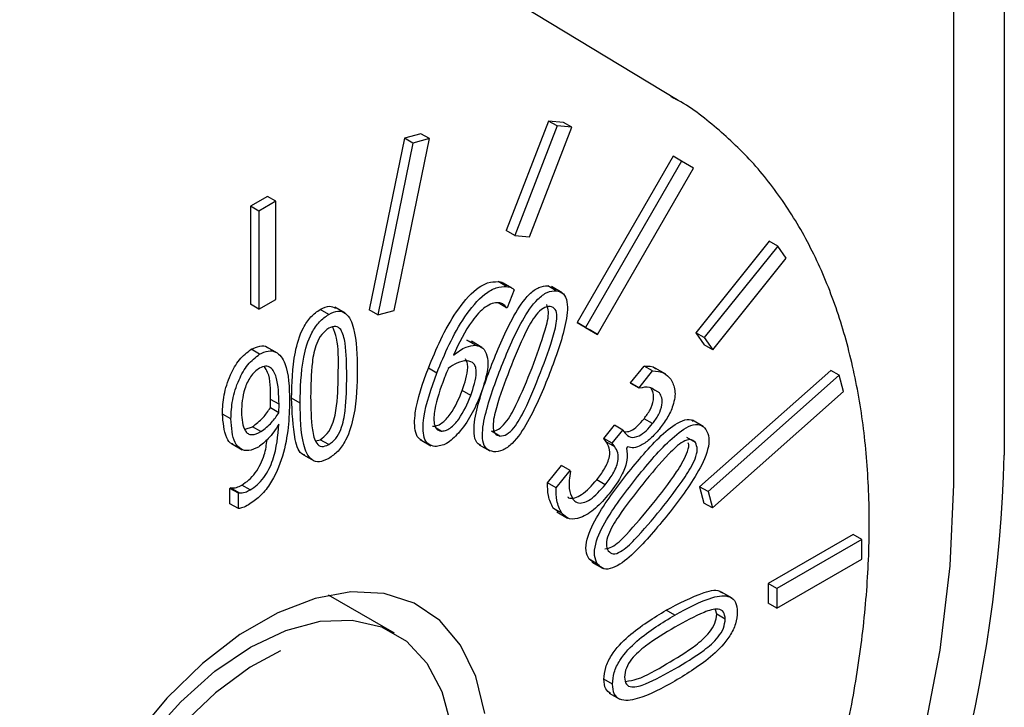
# Model space of a CAD drawing. Units: inches. Extents: x 1503 to 1908, y 76 to 355.
# Drawn here: x 1580 to 1588, y 301 to 307 of the extents above; entities that cross this region are included whole.
import ezdxf

# ---------------------------------------------------------------- set-up
doc = ezdxf.new("R2010")
doc.units = ezdxf.units.IN
doc.header["$LTSCALE"] = 0.2

msp = doc.modelspace()

# ---------------------------------------------------------------- linework, layer by layer
at = {"color": 7}
for p, q in [((1585.249, 305.9226), (1580.5937, 308.7444)), ((1587.554, 308.4311), (1587.554, 302.7153)), ((1587.9783, 307.9411), (1587.9783, 302.9602)), ((1585.2083, 305.9467), (1585.2243, 305.9374)), ((1585.2243, 305.9374), (1585.249, 305.9226)), ((1584.1835, 305.7441), (1583.83, 304.8328)), ((1584.306, 305.7331), (1584.1835, 305.7441)), ((1584.2543, 305.7033), (1584.1835, 305.7441)), ((1584.3767, 305.6923), (1584.306, 305.7331)), ((1583.1193, 305.6388), (1582.9827, 305.6022)), ((1583.19, 305.5979), (1583.1193, 305.6388)), ((1584.2543, 305.7033), (1583.9007, 304.792)), ((1584.0232, 304.7811), (1584.3767, 305.6923)), ((1584.3767, 305.6923), (1584.2543, 305.7033)), ((1582.9827, 305.6022), (1582.6899, 304.1712)), ((1583.0534, 305.5613), (1582.7606, 304.1304)), ((1582.8972, 304.1669), (1583.19, 305.5979)), ((1583.0534, 305.5613), (1582.9827, 305.6022)), ((1583.19, 305.5979), (1583.0534, 305.5613)), ((1585.2199, 305.4509), (1584.4199, 304.0653)), ((1585.2906, 305.4101), (1584.4906, 304.0245)), ((1585.2906, 305.4101), (1585.2199, 305.4509)), ((1585.3906, 305.3524), (1585.2906, 305.4101)), ((1584.5906, 303.9667), (1585.3906, 305.3524)), ((1581.8406, 305.1165), (1581.6992, 305.0348)), ((1581.9113, 305.0757), (1581.7699, 304.994)), ((1581.9113, 305.0757), (1581.8406, 305.1165)), ((1581.9113, 304.2591), (1581.9113, 305.0757)), ((1581.6992, 305.0348), (1581.6992, 304.2183)), ((1581.7699, 304.994), (1581.6992, 305.0348)), ((1581.7699, 304.994), (1581.7699, 304.1775)), ((1583.9007, 304.792), (1583.83, 304.8328)), ((1583.9007, 304.792), (1584.0232, 304.7811)), ((1586.0212, 304.7427), (1585.4088, 303.9809)), ((1586.0919, 304.7019), (1586.0212, 304.7427)), ((1586.0919, 304.7019), (1585.4795, 303.9401)), ((1586.1626, 304.6013), (1586.0919, 304.7019)), ((1585.5502, 303.8395), (1586.1626, 304.6013)), ((1583.8332, 304.3661), (1583.7625, 304.407)), ((1583.8792, 304.353), (1583.8085, 304.3939)), ((1583.896, 304.3394), (1583.8371, 304.1878)), ((1584.1765, 304.3717), (1584.2143, 304.355)), ((1584.2472, 304.3309), (1584.1765, 304.3717)), ((1584.2964, 304.314), (1584.208, 304.365)), ((1581.7699, 304.1775), (1581.9113, 304.2591)), ((1583.8324, 304.1882), (1583.7617, 304.229)), ((1581.7699, 304.1775), (1581.6992, 304.2183)), ((1582.3519, 304.1341), (1582.2812, 304.175)), ((1582.4898, 304.144), (1582.4015, 304.1951)), ((1582.7606, 304.1304), (1582.6899, 304.1712)), ((1582.7606, 304.1304), (1582.8972, 304.1669)), ((1583.8371, 304.1878), (1583.8324, 304.1882)), ((1584.4199, 304.0653), (1584.5199, 304.0075)), ((1584.4906, 304.0245), (1584.4199, 304.0653)), ((1584.4906, 304.0245), (1584.5906, 303.9667)), ((1584.5906, 303.9667), (1584.5199, 304.0075)), ((1583.503, 303.9181), (1583.5465, 303.9002)), ((1583.5737, 303.8772), (1583.503, 303.9181)), ((1583.6282, 303.8583), (1583.5398, 303.9094)), ((1585.4088, 303.9809), (1585.4795, 303.8803)), ((1585.4795, 303.9401), (1585.4088, 303.9809)), ((1585.4795, 303.9401), (1585.5502, 303.8395)), ((1581.7764, 303.8019), (1581.7057, 303.8428)), ((1581.9259, 303.8107), (1581.8375, 303.8617)), ((1585.5502, 303.8395), (1585.4795, 303.8803)), ((1583.2522, 303.6442), (1583.1815, 303.685)), ((1584.8653, 303.5627), (1584.9787, 303.7037)), ((1584.936, 303.5219), (1585.0494, 303.6629)), ((1585.0494, 303.6629), (1584.9787, 303.7037)), ((1585.1593, 303.6348), (1585.071, 303.6858)), ((1586.5327, 303.6676), (1585.4399, 302.6986)), ((1586.6034, 303.6268), (1586.5327, 303.6676)), ((1586.6034, 303.6268), (1585.5106, 302.6578)), ((1586.64, 303.4902), (1586.6034, 303.6268)), ((1583.535, 303.4576), (1583.4643, 303.4984)), ((1584.8677, 303.5591), (1584.8653, 303.5627)), ((1584.936, 303.5219), (1584.8653, 303.5627)), ((1584.9384, 303.5183), (1584.8677, 303.5591)), ((1584.9384, 303.5183), (1584.936, 303.5219)), ((1585.1064, 303.4803), (1585.0357, 303.5211)), ((1585.5472, 302.5212), (1586.64, 303.4902)), ((1581.8661, 303.3558), (1581.8675, 303.426)), ((1581.9382, 303.3852), (1581.8675, 303.426)), ((1582.1136, 303.3954), (1582.0429, 303.4362)), ((1581.9368, 303.315), (1581.8661, 303.3558)), ((1581.9368, 303.315), (1581.9382, 303.3852)), ((1581.5372, 303.2629), (1581.4665, 303.3038)), ((1585.0486, 303.2236), (1584.9779, 303.2644)), ((1585.4707, 303.2003), (1585.3823, 303.2513)), ((1581.6548, 303.1774), (1581.7167, 303.1979)), ((1581.7874, 303.1571), (1581.7167, 303.1979)), ((1583.2873, 303.162), (1583.2478, 303.1848)), ((1584.6431, 303.1012), (1584.7316, 303.2113)), ((1584.7138, 303.0604), (1584.8023, 303.1705)), ((1584.8023, 303.1705), (1584.7316, 303.2113)), ((1584.8023, 303.1705), (1584.818, 303.1483)), ((1582.2455, 303.0801), (1582.2812, 303.0897)), ((1582.3519, 303.0489), (1582.2812, 303.0897)), ((1583.1143, 303.0911), (1583.2027, 303.0401)), ((1583.7771, 303.1196), (1583.7064, 303.1604)), ((1584.6632, 303.0726), (1584.6431, 303.1012)), ((1584.7138, 303.0604), (1584.6431, 303.1012)), ((1585.4052, 303.0662), (1585.3344, 303.107)), ((1581.5428, 303.0578), (1581.6312, 303.0067)), ((1583.6052, 303.0469), (1583.6936, 302.9959)), ((1584.734, 303.0318), (1584.6632, 303.0726)), ((1584.734, 303.0318), (1584.7138, 303.0604)), ((1584.8407, 303.0303), (1584.8315, 303.0189)), ((1582.1412, 302.9635), (1582.2296, 302.9125)), ((1584.1749, 302.7301), (1584.2906, 302.874)), ((1584.3614, 302.8332), (1584.2906, 302.874)), ((1584.2456, 302.6893), (1584.3614, 302.8332)), ((1584.3614, 302.8332), (1584.3651, 302.8281)), ((1584.6545, 302.715), (1584.5838, 302.7558)), ((1581.5291, 302.6845), (1581.5348, 302.6877)), ((1581.5291, 302.5565), (1581.5291, 302.6845)), ((1581.5998, 302.6436), (1581.5291, 302.6845)), ((1581.6055, 302.6469), (1581.5348, 302.6877)), ((1581.6977, 302.6712), (1581.627, 302.712)), ((1584.2456, 302.6893), (1584.1749, 302.7301)), ((1585.4399, 302.6986), (1585.4765, 302.562)), ((1585.5106, 302.6578), (1585.4399, 302.6986)), ((1587.554, 302.7153), (1587.5258, 302.0396)), ((1581.5998, 302.6436), (1581.6055, 302.6469)), ((1581.5998, 302.5157), (1581.5998, 302.6436)), ((1585.5106, 302.6578), (1585.5472, 302.5212)), ((1581.5998, 302.5157), (1581.5291, 302.5565)), ((1584.2643, 302.489), (1584.2223, 302.5187)), ((1584.293, 302.4779), (1584.2223, 302.5187)), ((1585.5472, 302.5212), (1585.4765, 302.562)), ((1584.2516, 302.488), (1584.34, 302.437)), ((1586.7197, 302.299), (1586.0125, 301.8908)), ((1586.7904, 302.2581), (1586.7197, 302.299)), ((1586.7904, 302.2581), (1586.0833, 301.8499)), ((1586.7904, 302.0948), (1586.7904, 302.2581)), ((1584.5547, 302.069), (1584.5205, 302.0942)), ((1584.5912, 302.0534), (1584.5205, 302.0942)), ((1584.543, 302.0696), (1584.6314, 302.0185)), ((1586.0833, 301.6866), (1586.7904, 302.0948)), ((1587.5258, 302.0396), (1587.4416, 301.3379)), ((1586.0125, 301.8908), (1586.0125, 301.7275)), ((1586.0833, 301.8499), (1586.0125, 301.8908)), ((1582.5368, 301.8216), (1582.2386, 301.7676)), ((1582.8991, 301.4792), (1582.3513, 301.7955)), ((1582.8141, 301.8084), (1582.5368, 301.8216)), ((1583.063, 301.7284), (1582.8141, 301.8084)), ((1585.7121, 301.769), (1585.6237, 301.82)), ((1586.0833, 301.8499), (1586.0833, 301.6866)), ((1582.2386, 301.7676), (1581.9276, 301.648)), ((1583.2765, 301.5838), (1583.063, 301.7284)), ((1586.0833, 301.6866), (1586.0125, 301.7275)), ((1581.9276, 301.648), (1581.6122, 301.466)), ((1585.2341, 301.6285), (1585.1634, 301.6693)), ((1585.5838, 301.6368), (1585.5742, 301.6727)), ((1585.6545, 301.596), (1585.5838, 301.6368)), ((1581.9939, 301.5007), (1582.2796, 301.5773)), ((1582.2796, 301.5773), (1582.5477, 301.5877)), ((1582.5477, 301.5877), (1582.79, 301.5317)), ((1582.79, 301.5317), (1582.9992, 301.4109)), ((1583.449, 301.3785), (1583.2765, 301.5838)), ((1581.6122, 301.466), (1581.3012, 301.2265)), ((1581.6992, 301.3604), (1581.9939, 301.5007)), ((1581.4045, 301.1605), (1581.6992, 301.3604)), ((1582.9992, 301.4109), (1583.1689, 301.229)), ((1583.5756, 301.1182), (1583.449, 301.3785)), ((1581.9499, 301.3303), (1581.6969, 301.1939)), ((1587.4416, 301.3379), (1587.302, 300.6171)), ((1581.3012, 301.2265), (1581.003, 300.9361)), ((1583.1689, 301.229), (1583.2939, 300.9916)), ((1581.1188, 300.9071), (1581.4045, 301.1605)), ((1581.6969, 301.1939), (1581.408, 300.9819)), ((1583.6531, 300.8099), (1583.5756, 301.1182)), ((1584.7147, 301.0535), (1584.644, 301.0943)), ((1581.408, 300.9819), (1581.1307, 300.7178)), ((1583.2939, 300.9916), (1583.3705, 300.7058)), ((1584.6872, 300.9788), (1584.7756, 300.9278)), ((1581.003, 300.9361), (1580.7257, 300.6027)), ((1580.8507, 300.608), (1581.1188, 300.9071))]:
    msp.add_line(p, q, dxfattribs=at)
msp.add_arc((1575.7082, 303.3127), 12.2751, 332.19192, 358.35456, dxfattribs=at)
for points, knots in [([(1577.8681, 293.0518), (1577.9283, 293.0181), (1578.1098, 292.9169), (1578.444, 292.8086), (1578.8636, 292.7249), (1579.3061, 292.702), (1579.7666, 292.7364), (1580.2425, 292.8295), (1580.7297, 292.9806), (1581.2238, 293.1887), (1581.7199, 293.4518), (1582.2136, 293.7672), (1582.7004, 294.1317), (1583.1762, 294.542), (1583.6371, 294.9942), (1584.0795, 295.4843), (1584.4999, 296.0082), (1584.8948, 296.5615), (1585.2612, 297.1394), (1585.5959, 297.7373), (1585.8963, 298.3501), (1586.1597, 298.9728), (1586.384, 299.6003), (1586.5671, 300.2275), (1586.7073, 300.8495), (1586.8032, 301.4611), (1586.8535, 302.0576), (1586.8573, 302.6339), (1586.8139, 303.1853), (1586.723, 303.7068), (1586.5847, 304.1934), (1586.4, 304.64), (1586.1704, 305.0413), (1585.8997, 305.3947), (1585.5874, 305.6894), (1585.3526, 305.8728), (1585.2148, 305.9408), (1585.2025, 305.9469)], [0, 0, 0, 0, 0.014203, 0.042752, 0.071379, 0.10024, 0.129421, 0.15893, 0.18871, 0.218675, 0.248743, 0.27885, 0.308948, 0.33902, 0.369061, 0.399071, 0.429056, 0.459021, 0.488976, 0.518927, 0.548882, 0.578849, 0.608834, 0.638848, 0.668897, 0.698989, 0.729128, 0.759313, 0.789536, 0.819765, 0.849941, 0.879983, 0.909791, 0.939273, 0.968388, 0.997177, 1, 1, 1, 1]), ([(1583.1815, 303.685), (1583.2144, 303.7653), (1583.2801, 303.9257), (1583.4081, 304.1576), (1583.5494, 304.33), (1583.6774, 304.4045), (1583.7341, 304.4062), (1583.7625, 304.407)], [0, 0, 0, 0, 0.250859, 0.501312, 0.750023, 0.874933, 1, 1, 1, 1]), ([(1583.7625, 304.407), (1583.7762, 304.4057), (1583.793, 304.4041), (1583.8055, 304.3945), (1583.8078, 304.3927)], [0, 0, 0, 0, 0.816543, 1, 1, 1, 1]), ([(1583.2522, 303.6442), (1583.2851, 303.7244), (1583.3508, 303.8849), (1583.4788, 304.1168), (1583.6201, 304.2892), (1583.7482, 304.3637), (1583.8048, 304.3653), (1583.8332, 304.3661)], [0, 0, 0, 0, 0.250859, 0.501312, 0.750023, 0.874933, 1, 1, 1, 1]), ([(1583.7105, 303.7181), (1583.7654, 303.8543), (1583.8477, 304.0582), (1583.9943, 304.284), (1584.1032, 304.3673), (1584.152, 304.3703), (1584.1765, 304.3717)], [0, 0, 0, 0, 0.501285, 0.750528, 0.875193, 1, 1, 1, 1]), ([(1583.7812, 303.6773), (1583.8361, 303.8135), (1583.9184, 304.0174), (1584.065, 304.2432), (1584.1739, 304.3265), (1584.2227, 304.3294), (1584.2472, 304.3309)], [0, 0, 0, 0, 0.501285, 0.750528, 0.875193, 1, 1, 1, 1]), ([(1583.8332, 304.3661), (1583.8466, 304.3643), (1583.8705, 304.361), (1583.8882, 304.346), (1583.896, 304.3394)], [0, 0, 0, 0, 0.560152, 1, 1, 1, 1]), ([(1584.2472, 304.3309), (1584.2688, 304.3253), (1584.3121, 304.3141), (1584.3503, 304.2171), (1584.3184, 303.9824), (1584.2425, 303.7785), (1584.1918, 303.6423)], [0, 0, 0, 0, 0.124784, 0.2495, 0.498738, 1, 1, 1, 1]), ([(1583.7682, 304.2303), (1583.7505, 304.2298), (1583.7151, 304.2289), (1583.6356, 304.1858), (1583.5071, 304.0439), (1583.4369, 303.8937), (1583.3901, 303.7936)], [0, 0, 0, 0, 0.125369, 0.250604, 0.500039, 1, 1, 1, 1]), ([(1583.8324, 304.1882), (1583.8233, 304.2009), (1583.807, 304.2237), (1583.7801, 304.2283), (1583.7682, 304.2303)], [0, 0, 0, 0, 0.559366, 1, 1, 1, 1]), ([(1582.0429, 303.4362), (1582.0452, 303.5598), (1582.0487, 303.7448), (1582.1155, 303.9899), (1582.2012, 304.1195), (1582.2545, 304.1565), (1582.2812, 304.175)], [0, 0, 0, 0, 0.501336, 0.750497, 0.875192, 1, 1, 1, 1]), ([(1582.2812, 304.175), (1582.3082, 304.188), (1582.357, 304.2116), (1582.3927, 304.1943), (1582.4087, 304.1865)], [0, 0, 0, 0, 0.554536, 1, 1, 1, 1]), ([(1582.3519, 304.1341), (1582.3785, 304.1464), (1582.4316, 304.1708), (1582.5168, 304.1396), (1582.5839, 303.9727), (1582.5874, 303.7922), (1582.5898, 303.6716)], [0, 0, 0, 0, 0.124835, 0.249523, 0.498713, 1, 1, 1, 1]), ([(1584.1963, 304.2), (1584.177, 304.1977), (1584.1383, 304.1932), (1584.0578, 304.1112), (1583.9613, 303.9321), (1583.8989, 303.7753), (1583.8572, 303.6705)], [0, 0, 0, 0, 0.1240461, 0.2485307, 0.4982019, 1, 1, 1, 1]), ([(1584.0451, 303.6899), (1584.0835, 303.7931), (1584.1411, 303.9477), (1584.1914, 304.139), (1584.1737, 304.1967), (1584.1678, 304.2159)], [0, 0, 0, 0, 0.572769, 0.857919, 1, 1, 1, 1]), ([(1584.1158, 303.6491), (1584.1553, 303.7537), (1584.2143, 303.9103), (1584.2584, 304.0933), (1584.2451, 304.1836), (1584.2125, 304.1945), (1584.1963, 304.2)], [0, 0, 0, 0, 0.501756, 0.751552, 0.876017, 1, 1, 1, 1]), ([(1582.1136, 303.3954), (1582.1159, 303.519), (1582.1194, 303.704), (1582.1862, 303.9491), (1582.272, 304.0787), (1582.3252, 304.1157), (1582.3519, 304.1341)], [0, 0, 0, 0, 0.501336, 0.750497, 0.875192, 1, 1, 1, 1]), ([(1582.3519, 304.0184), (1582.3313, 304.003), (1582.29, 303.9723), (1582.2347, 303.8638), (1582.2042, 303.6829), (1582.2025, 303.5409), (1582.2013, 303.446)], [0, 0, 0, 0, 0.1240579, 0.2484912, 0.4981754, 1, 1, 1, 1]), ([(1582.5021, 303.621), (1582.5009, 303.7142), (1582.4992, 303.8539), (1582.4682, 303.9983), (1582.4136, 304.0437), (1582.3724, 304.0268), (1582.3519, 304.0184)], [0, 0, 0, 0, 0.501783, 0.751556, 0.876003, 1, 1, 1, 1]), ([(1582.4314, 303.6618), (1582.4334, 303.7581), (1582.4362, 303.8939), (1582.3981, 303.9975), (1582.387, 304.0277)], [0, 0, 0, 0, 0.708969, 1, 1, 1, 1]), ([(1581.4665, 303.3038), (1581.4689, 303.3558), (1581.4737, 303.4596), (1581.5236, 303.6181), (1581.6024, 303.7638), (1581.6714, 303.8165), (1581.7057, 303.8428)], [0, 0, 0, 0, 0.281088, 0.561427, 0.781303, 1, 1, 1, 1]), ([(1581.7057, 303.8428), (1581.7295, 303.8534), (1581.777, 303.8747), (1581.828, 303.8754), (1581.8423, 303.8561), (1581.8441, 303.8537)], [0, 0, 0, 0, 0.466234, 0.931949, 1, 1, 1, 1]), ([(1581.7764, 303.8019), (1581.8008, 303.8134), (1581.8495, 303.8364), (1581.9327, 303.8208), (1582.0186, 303.6936), (1582.023, 303.5267), (1582.0259, 303.4153)], [0, 0, 0, 0, 0.125158, 0.250176, 0.499388, 1, 1, 1, 1]), ([(1583.3901, 303.7936), (1583.4256, 303.8204), (1583.4889, 303.8681), (1583.5478, 303.8745), (1583.5737, 303.8772)], [0, 0, 0, 0, 0.56066, 1, 1, 1, 1]), ([(1583.5737, 303.8772), (1583.5959, 303.8718), (1583.6403, 303.861), (1583.6741, 303.7922), (1583.6832, 303.6605), (1583.6422, 303.5413), (1583.6135, 303.4577)], [0, 0, 0, 0, 0.186853, 0.373525, 0.56061, 1, 1, 1, 1]), ([(1581.5372, 303.2629), (1581.5396, 303.3149), (1581.5444, 303.4188), (1581.5943, 303.5772), (1581.6731, 303.723), (1581.7421, 303.7757), (1581.7764, 303.8019)], [0, 0, 0, 0, 0.281088, 0.561427, 0.781303, 1, 1, 1, 1]), ([(1583.5036, 303.7481), (1583.4755, 303.7451), (1583.4251, 303.7395), (1583.3713, 303.701), (1583.3476, 303.6841)], [0, 0, 0, 0, 0.558559, 1, 1, 1, 1]), ([(1583.4643, 303.4984), (1583.4861, 303.5651), (1583.5134, 303.6487), (1583.5078, 303.735), (1583.4957, 303.7541), (1583.4896, 303.7636)], [0, 0, 0, 0, 0.664908, 0.832519, 1, 1, 1, 1]), ([(1583.535, 303.4576), (1583.557, 303.5247), (1583.5846, 303.6087), (1583.5781, 303.6934), (1583.5569, 303.7362), (1583.5249, 303.7434), (1583.5036, 303.7481)], [0, 0, 0, 0, 0.498713, 0.624429, 0.750048, 1, 1, 1, 1]), ([(1581.7753, 303.6855), (1581.762, 303.6766), (1581.7354, 303.6589), (1581.688, 303.6014), (1581.6325, 303.4785), (1581.6279, 303.383), (1581.6249, 303.3192)], [0, 0, 0, 0, 0.12547, 0.250731, 0.500258, 1, 1, 1, 1]), ([(1581.9382, 303.3852), (1581.9359, 303.4646), (1581.9324, 303.5834), (1581.8831, 303.6871), (1581.8278, 303.7091), (1581.7928, 303.6934), (1581.7753, 303.6855)], [0, 0, 0, 0, 0.500897, 0.750442, 0.875239, 1, 1, 1, 1]), ([(1581.8675, 303.426), (1581.8684, 303.5092), (1581.8695, 303.6174), (1581.8252, 303.6835), (1581.8149, 303.6987)], [0, 0, 0, 0, 0.768967, 1, 1, 1, 1]), ([(1582.2812, 303.0897), (1582.3018, 303.105), (1582.3431, 303.1357), (1582.3982, 303.2443), (1582.4283, 303.4249), (1582.4301, 303.567), (1582.4314, 303.6618)], [0, 0, 0, 0, 0.124028, 0.24844, 0.498166, 1, 1, 1, 1]), ([(1582.5898, 303.6716), (1582.5876, 303.5481), (1582.5842, 303.3632), (1582.5177, 303.118), (1582.4318, 302.9885), (1582.3785, 302.9516), (1582.3519, 302.9331)], [0, 0, 0, 0, 0.5013485, 0.7505172, 0.8752039, 1, 1, 1, 1]), ([(1583.1249, 303.0894), (1583.1198, 303.091), (1583.0957, 303.0988), (1583.0637, 303.1685), (1583.0666, 303.3692), (1583.1355, 303.5586), (1583.1815, 303.685)], [0, 0, 0, 0, 0.0365165, 0.174213, 0.4487828, 1, 1, 1, 1]), ([(1583.3476, 303.6841), (1583.341, 303.6683), (1583.3293, 303.6401), (1583.3181, 303.6119), (1583.3131, 303.5995)], [0, 0, 0, 0, 0.560002, 1, 1, 1, 1]), ([(1583.6165, 303.0465), (1583.6094, 303.0489), (1583.5816, 303.0583), (1583.5526, 303.1447), (1583.5822, 303.3759), (1583.6591, 303.5811), (1583.7105, 303.7181)], [0, 0, 0, 0, 0.0464887, 0.1823446, 0.4537999, 1, 1, 1, 1]), ([(1583.7262, 302.9887), (1583.7045, 302.9943), (1583.6611, 303.0053), (1583.6216, 303.1012), (1583.6541, 303.337), (1583.7303, 303.541), (1583.7812, 303.6773)], [0, 0, 0, 0, 0.124831, 0.249525, 0.498677, 1, 1, 1, 1]), ([(1583.7064, 303.1604), (1583.7257, 303.1628), (1583.7644, 303.1675), (1583.8448, 303.2493), (1583.941, 303.4285), (1584.0034, 303.5853), (1584.0451, 303.6899)], [0, 0, 0, 0, 0.1240443, 0.2484566, 0.4981811, 1, 1, 1, 1]), ([(1583.8572, 303.6705), (1583.8176, 303.5659), (1583.7584, 303.4092), (1583.7143, 303.2258), (1583.7283, 303.136), (1583.7608, 303.1251), (1583.7771, 303.1196)], [0, 0, 0, 0, 0.5017622, 0.7514833, 0.8759404, 1, 1, 1, 1]), ([(1584.9787, 303.7037), (1585.014, 303.7039), (1585.052, 303.7041), (1585.0771, 303.681), (1585.0789, 303.6794)], [0, 0, 0, 0, 0.929886, 1, 1, 1, 1]), ([(1585.0494, 303.6629), (1585.0832, 303.6604), (1585.1437, 303.6559), (1585.1829, 303.6129), (1585.2002, 303.5939)], [0, 0, 0, 0, 0.559842, 1, 1, 1, 1]), ([(1582.3519, 303.0489), (1582.3725, 303.0642), (1582.4138, 303.0949), (1582.4689, 303.2035), (1582.499, 303.3841), (1582.5008, 303.5262), (1582.5021, 303.621)], [0, 0, 0, 0, 0.124028, 0.24844, 0.498166, 1, 1, 1, 1]), ([(1583.2362, 303.0326), (1583.2163, 303.0373), (1583.1765, 303.0469), (1583.1328, 303.1251), (1583.1384, 303.3301), (1583.2067, 303.5185), (1583.2522, 303.6442)], [0, 0, 0, 0, 0.125125, 0.250158, 0.499476, 1, 1, 1, 1]), ([(1583.3131, 303.5995), (1583.2814, 303.512), (1583.2338, 303.3809), (1583.2228, 303.2361), (1583.2462, 303.1736), (1583.2736, 303.1659), (1583.2873, 303.162)], [0, 0, 0, 0, 0.500739, 0.750342, 0.875238, 1, 1, 1, 1]), ([(1584.1918, 303.6423), (1584.137, 303.5061), (1584.0549, 303.3022), (1583.9083, 303.0766), (1583.7995, 302.993), (1583.7506, 302.9901), (1583.7262, 302.9887)], [0, 0, 0, 0, 0.501297, 0.750465, 0.875195, 1, 1, 1, 1]), ([(1583.7771, 303.1196), (1583.7964, 303.122), (1583.8351, 303.1266), (1583.9156, 303.2085), (1584.0117, 303.3877), (1584.0741, 303.5445), (1584.1158, 303.6491)], [0, 0, 0, 0, 0.1240443, 0.2484566, 0.4981811, 1, 1, 1, 1]), ([(1585.2002, 303.5939), (1585.2153, 303.5659), (1585.2454, 303.5101), (1585.2269, 303.3831), (1585.1732, 303.2677), (1585.1273, 303.2067), (1585.1044, 303.1762)], [0, 0, 0, 0, 0.280084, 0.558619, 0.779018, 1, 1, 1, 1]), ([(1583.2166, 303.2028), (1583.2284, 303.2031), (1583.2521, 303.2037), (1583.3055, 303.2321), (1583.3919, 303.3284), (1583.4353, 303.4304), (1583.4643, 303.4984)], [0, 0, 0, 0, 0.125472, 0.250751, 0.500126, 1, 1, 1, 1]), ([(1585.0684, 303.501), (1585.0542, 303.5113), (1585.0192, 303.5365), (1584.9685, 303.5251), (1584.9384, 303.5183)], [0, 0, 0, 0, 0.406776, 1, 1, 1, 1]), ([(1584.9779, 303.2644), (1584.9959, 303.2885), (1585.0317, 303.3366), (1585.0596, 303.4173), (1585.0581, 303.4817), (1585.0432, 303.508), (1585.0357, 303.5211)], [0, 0, 0, 0, 0.280438, 0.559197, 0.779333, 1, 1, 1, 1]), ([(1582.0259, 303.4153), (1582.0239, 303.3415), (1582.0199, 303.1942), (1581.9763, 302.9569), (1581.8902, 302.7472), (1581.7777, 302.61), (1581.7147, 302.5681), (1581.6833, 302.5471)], [0, 0, 0, 0, 0.250894, 0.501362, 0.74997, 0.874882, 1, 1, 1, 1]), ([(1582.1516, 302.9615), (1582.1479, 302.9625), (1582.1015, 302.9742), (1582.0535, 303.1451), (1582.0472, 303.3196), (1582.0429, 303.4362)], [0, 0, 0, 0, 0.027738, 0.350516, 1, 1, 1, 1]), ([(1582.2013, 303.446), (1582.2025, 303.3527), (1582.2042, 303.213), (1582.235, 303.068), (1582.2902, 303.0235), (1582.3313, 303.0404), (1582.3519, 303.0489)], [0, 0, 0, 0, 0.5018461, 0.7515144, 0.8759649, 1, 1, 1, 1]), ([(1583.6135, 303.4577), (1583.5897, 303.4019), (1583.5423, 303.2904), (1583.4438, 303.151), (1583.3332, 303.0458), (1583.2685, 303.037), (1583.2362, 303.0326)], [0, 0, 0, 0, 0.281069, 0.561357, 0.781267, 1, 1, 1, 1]), ([(1583.2873, 303.162), (1583.2991, 303.1623), (1583.3228, 303.1629), (1583.3762, 303.1912), (1583.4626, 303.2875), (1583.506, 303.3895), (1583.535, 303.4576)], [0, 0, 0, 0, 0.125472, 0.250751, 0.500126, 1, 1, 1, 1]), ([(1585.0486, 303.2236), (1585.0666, 303.2477), (1585.1024, 303.2958), (1585.1303, 303.3764), (1585.1289, 303.4409), (1585.1139, 303.4671), (1585.1064, 303.4803)], [0, 0, 0, 0, 0.280438, 0.559197, 0.779333, 1, 1, 1, 1]), ([(1581.7167, 303.1979), (1581.7474, 303.2214), (1581.8023, 303.2635), (1581.8465, 303.3276), (1581.8661, 303.3558)], [0, 0, 0, 0, 0.558305, 1, 1, 1, 1]), ([(1582.3519, 302.9331), (1582.3252, 302.9207), (1582.272, 302.8958), (1582.186, 302.9258), (1582.1191, 303.0937), (1582.1158, 303.2745), (1582.1136, 303.3954)], [0, 0, 0, 0, 0.124863, 0.249585, 0.498713, 1, 1, 1, 1]), ([(1581.5522, 303.054), (1581.5508, 303.0543), (1581.5267, 303.059), (1581.4811, 303.1342), (1581.4725, 303.2339), (1581.4665, 303.3038)], [0, 0, 0, 0, 0.018433, 0.311558, 1, 1, 1, 1]), ([(1581.7661, 303.029), (1581.7386, 303.016), (1581.6836, 302.9901), (1581.6148, 303.0081), (1581.5486, 303.0864), (1581.5419, 303.1902), (1581.5372, 303.2629)], [0, 0, 0, 0, 0.186862, 0.373392, 0.560515, 1, 1, 1, 1]), ([(1581.6249, 303.3192), (1581.6291, 303.2606), (1581.6344, 303.1871), (1581.6787, 303.1376), (1581.7216, 303.1261), (1581.7611, 303.1447), (1581.7874, 303.1571)], [0, 0, 0, 0, 0.499005, 0.624644, 0.750164, 1, 1, 1, 1]), ([(1581.7874, 303.1571), (1581.8181, 303.1806), (1581.873, 303.2227), (1581.9173, 303.2867), (1581.9368, 303.315)], [0, 0, 0, 0, 0.558305, 1, 1, 1, 1]), ([(1584.813, 303.1553), (1584.8303, 303.1558), (1584.8656, 303.1567), (1584.9256, 303.2038), (1584.9604, 303.2442), (1584.9779, 303.2644)], [0, 0, 0, 0, 0.323588, 0.661276, 1, 1, 1, 1]), ([(1584.8524, 302.8233), (1584.9456, 302.9365), (1585.0851, 303.106), (1585.2706, 303.247), (1585.3603, 303.266), (1585.3825, 303.2465), (1585.3882, 303.2415)], [0, 0, 0, 0, 0.545895, 0.817258, 0.953083, 1, 1, 1, 1]), ([(1581.6977, 302.6712), (1581.7177, 302.6842), (1581.7575, 302.7101), (1581.8128, 302.7717), (1581.8564, 302.8449), (1581.9187, 302.9994), (1581.9288, 303.1214), (1581.9368, 303.2189)], [0, 0, 0, 0, 0.125224, 0.250289, 0.375446, 0.500779, 1, 1, 1, 1]), ([(1581.9368, 303.2189), (1581.9085, 303.176), (1581.8579, 303.0995), (1581.7941, 303.0505), (1581.7661, 303.029)], [0, 0, 0, 0, 0.561138, 1, 1, 1, 1]), ([(1584.818, 303.1483), (1584.8325, 303.1327), (1584.8615, 303.1017), (1584.9314, 303.1144), (1584.996, 303.1622), (1585.0311, 303.2031), (1585.0486, 303.2236)], [0, 0, 0, 0, 0.279977, 0.558476, 0.7789, 1, 1, 1, 1]), ([(1585.1044, 303.1762), (1585.0807, 303.149), (1585.0332, 303.0948), (1584.9594, 303.0445), (1584.8911, 303.0167), (1584.8575, 303.0258), (1584.8407, 303.0303)], [0, 0, 0, 0, 0.280438, 0.560663, 0.780662, 1, 1, 1, 1]), ([(1584.9231, 302.7824), (1585.0159, 302.8948), (1585.1548, 303.0631), (1585.3428, 303.2091), (1585.446, 303.2237), (1585.4774, 303.1917), (1585.4931, 303.1757)], [0, 0, 0, 0, 0.50129, 0.75048, 0.875207, 1, 1, 1, 1]), ([(1585.4931, 303.1757), (1585.5039, 303.1538), (1585.5256, 303.11), (1585.5072, 302.9742), (1585.3862, 302.7352), (1585.2512, 302.5624), (1585.161, 302.447)], [0, 0, 0, 0, 0.124752, 0.249435, 0.498724, 1, 1, 1, 1]), ([(1581.627, 302.712), (1581.6469, 302.725), (1581.6867, 302.7509), (1581.7422, 302.8125), (1581.7853, 302.8856), (1581.8262, 302.9816), (1581.8328, 303.0479), (1581.837, 303.0897)], [0, 0, 0, 0, 0.175349, 0.350476, 0.525731, 0.701234, 1, 1, 1, 1]), ([(1585.4052, 303.0662), (1585.3923, 303.0775), (1585.3664, 303.1004), (1585.2814, 303.0672), (1585.1444, 302.9367), (1585.038, 302.8068), (1584.967, 302.72)], [0, 0, 0, 0, 0.124069, 0.248507, 0.498237, 1, 1, 1, 1]), ([(1584.5838, 302.7558), (1584.6063, 302.7852), (1584.6512, 302.8438), (1584.6958, 302.9442), (1584.6921, 303.0247), (1584.6729, 303.0566), (1584.6632, 303.0726)], [0, 0, 0, 0, 0.281316, 0.559635, 0.779026, 1, 1, 1, 1]), ([(1584.6545, 302.715), (1584.677, 302.7444), (1584.7219, 302.803), (1584.7665, 302.9034), (1584.7628, 302.9839), (1584.7436, 303.0158), (1584.734, 303.0318)], [0, 0, 0, 0, 0.281316, 0.559635, 0.779026, 1, 1, 1, 1]), ([(1584.8315, 303.0189), (1584.836, 302.987), (1584.8451, 302.9233), (1584.7925, 302.7784), (1584.7281, 302.6926), (1584.6887, 302.64)], [0, 0, 0, 0, 0.279484, 0.559141, 1, 1, 1, 1]), ([(1585.0464, 302.5502), (1585.1168, 302.6389), (1585.2221, 302.7718), (1585.3236, 302.9413), (1585.355, 303.0352), (1585.3473, 303.0589), (1585.3457, 303.0637)], [0, 0, 0, 0, 0.552547, 0.827573, 0.964618, 1, 1, 1, 1]), ([(1585.1171, 302.5094), (1585.1867, 302.5976), (1585.2909, 302.7298), (1585.3971, 302.9022), (1585.428, 303.0125), (1585.4128, 303.0483), (1585.4052, 303.0662)], [0, 0, 0, 0, 0.501777, 0.751532, 0.875985, 1, 1, 1, 1]), ([(1584.3408, 302.6141), (1584.3438, 302.6114), (1584.3584, 302.5981), (1584.4008, 302.6036), (1584.4836, 302.6413), (1584.5425, 302.7086), (1584.5838, 302.7558)], [0, 0, 0, 0, 0.055314, 0.272207, 0.489668, 1, 1, 1, 1]), ([(1584.3651, 302.8281), (1584.3574, 302.7765), (1584.3437, 302.6846), (1584.3719, 302.6223), (1584.3843, 302.595)], [0, 0, 0, 0, 0.5604954, 1, 1, 1, 1]), ([(1584.5205, 302.0942), (1584.5095, 302.116), (1584.4875, 302.1596), (1584.5047, 302.2952), (1584.6267, 302.535), (1584.762, 302.7078), (1584.8524, 302.8233)], [0, 0, 0, 0, 0.124804, 0.249481, 0.498668, 1, 1, 1, 1]), ([(1584.5912, 302.0534), (1584.5802, 302.0752), (1584.5582, 302.1188), (1584.5754, 302.2544), (1584.6974, 302.4941), (1584.8327, 302.667), (1584.9231, 302.7824)], [0, 0, 0, 0, 0.124804, 0.249481, 0.498668, 1, 1, 1, 1]), ([(1581.5348, 302.6877), (1581.5511, 302.6876), (1581.5802, 302.6875), (1581.6127, 302.7045), (1581.627, 302.712)], [0, 0, 0, 0, 0.559417, 1, 1, 1, 1]), ([(1581.6055, 302.6469), (1581.6218, 302.6468), (1581.6509, 302.6466), (1581.6834, 302.6637), (1581.6977, 302.6712)], [0, 0, 0, 0, 0.559417, 1, 1, 1, 1]), ([(1584.2223, 302.5187), (1584.2054, 302.5515), (1584.1753, 302.6101), (1584.175, 302.6934), (1584.1749, 302.7301)], [0, 0, 0, 0, 0.559358, 1, 1, 1, 1]), ([(1584.293, 302.4779), (1584.2761, 302.5107), (1584.246, 302.5693), (1584.2457, 302.6526), (1584.2456, 302.6893)], [0, 0, 0, 0, 0.559358, 1, 1, 1, 1]), ([(1584.3843, 302.595), (1584.3953, 302.5832), (1584.4174, 302.5596), (1584.4709, 302.5617), (1584.5547, 302.6012), (1584.6133, 302.6681), (1584.6545, 302.715)], [0, 0, 0, 0, 0.18694, 0.373612, 0.560774, 1, 1, 1, 1]), ([(1584.967, 302.72), (1584.8973, 302.6318), (1584.7931, 302.4996), (1584.6865, 302.3268), (1584.6563, 302.2166), (1584.6715, 302.1808), (1584.6791, 302.163)], [0, 0, 0, 0, 0.501779, 0.751528, 0.875954, 1, 1, 1, 1]), ([(1584.6887, 302.64), (1584.6511, 302.5969), (1584.5759, 302.5107), (1584.4571, 302.4368), (1584.3521, 302.4193), (1584.3127, 302.4583), (1584.293, 302.4779)], [0, 0, 0, 0, 0.280737, 0.560622, 0.780355, 1, 1, 1, 1]), ([(1581.6833, 302.5471), (1581.6673, 302.5385), (1581.6387, 302.5231), (1581.6117, 302.5179), (1581.5998, 302.5157)], [0, 0, 0, 0, 0.560089, 1, 1, 1, 1]), ([(1584.6513, 302.1795), (1584.6709, 302.184), (1584.7298, 302.1975), (1584.8707, 302.3376), (1584.9761, 302.4651), (1585.0464, 302.5502)], [0, 0, 0, 0, 0.14207, 0.427132, 1, 1, 1, 1]), ([(1584.6791, 302.163), (1584.692, 302.1516), (1584.7179, 302.1288), (1584.8029, 302.1623), (1584.9398, 302.2928), (1585.0461, 302.4227), (1585.1171, 302.5094)], [0, 0, 0, 0, 0.124028, 0.248477, 0.498184, 1, 1, 1, 1]), ([(1585.161, 302.447), (1585.0683, 302.3346), (1584.9294, 302.1663), (1584.7415, 302.0199), (1584.6382, 302.0052), (1584.6069, 302.0374), (1584.5912, 302.0534)], [0, 0, 0, 0, 0.501306, 0.750481, 0.87519, 1, 1, 1, 1]), ([(1585.1634, 301.6693), (1585.2668, 301.7241), (1585.4214, 301.8062), (1585.5935, 301.8493), (1585.6274, 301.8148), (1585.6303, 301.8118)], [0, 0, 0, 0, 0.647391, 0.969172, 1, 1, 1, 1]), ([(1585.2341, 301.6285), (1585.34, 301.6871), (1585.4986, 301.7749), (1585.6773, 301.8005), (1585.7468, 301.7416), (1585.7521, 301.6831), (1585.7548, 301.6539)], [0, 0, 0, 0, 0.501331, 0.750514, 0.875202, 1, 1, 1, 1]), ([(1584.644, 301.0943), (1584.6465, 301.1265), (1584.6517, 301.191), (1584.7206, 301.3301), (1584.8994, 301.5105), (1585.0577, 301.6057), (1585.1634, 301.6693)], [0, 0, 0, 0, 0.124866, 0.249585, 0.498713, 1, 1, 1, 1]), ([(1584.7147, 301.0535), (1584.7173, 301.0857), (1584.7224, 301.1502), (1584.7913, 301.2893), (1584.9701, 301.4697), (1585.1284, 301.5649), (1585.2341, 301.6285)], [0, 0, 0, 0, 0.124866, 0.249585, 0.498713, 1, 1, 1, 1]), ([(1585.1646, 301.2214), (1585.2459, 301.2697), (1585.3677, 301.342), (1585.5083, 301.4589), (1585.5749, 301.5604), (1585.5808, 301.6114), (1585.5838, 301.6368)], [0, 0, 0, 0, 0.501783, 0.751558, 0.876005, 1, 1, 1, 1]), ([(1585.6545, 301.596), (1585.6515, 301.6181), (1585.6456, 301.6624), (1585.5793, 301.6879), (1585.4378, 301.6415), (1585.3157, 301.5729), (1585.2341, 301.5272)], [0, 0, 0, 0, 0.124062, 0.248496, 0.498181, 1, 1, 1, 1]), ([(1585.7548, 301.6539), (1585.7521, 301.6216), (1585.7467, 301.5571), (1585.677, 301.4186), (1585.499, 301.2384), (1585.3409, 301.143), (1585.2353, 301.0793)], [0, 0, 0, 0, 0.124835, 0.249522, 0.498712, 1, 1, 1, 1]), ([(1585.2341, 301.5272), (1585.1528, 301.4789), (1585.0309, 301.4066), (1584.89, 301.2896), (1584.8239, 301.1878), (1584.8179, 301.1368), (1584.8149, 301.1113)], [0, 0, 0, 0, 0.5018387, 0.7515082, 0.8759628, 1, 1, 1, 1]), ([(1585.2353, 301.1806), (1585.3166, 301.2289), (1585.4384, 301.3012), (1585.579, 301.4181), (1585.6456, 301.5196), (1585.6515, 301.5706), (1585.6545, 301.596)], [0, 0, 0, 0, 0.501783, 0.751558, 0.876005, 1, 1, 1, 1]), ([(1584.8245, 301.0759), (1584.8563, 301.0815), (1584.9654, 301.1008), (1585.082, 301.1714), (1585.1646, 301.2214)], [0, 0, 0, 0, 0.291048, 1, 1, 1, 1]), ([(1584.8149, 301.1113), (1584.8179, 301.0892), (1584.8239, 301.045), (1584.8905, 301.02), (1585.0317, 301.0664), (1585.1538, 301.1349), (1585.2353, 301.1806)], [0, 0, 0, 0, 0.124051, 0.248475, 0.498155, 1, 1, 1, 1]), ([(1584.6981, 300.9767), (1584.6832, 300.9869), (1584.6501, 301.0097), (1584.6462, 301.0642), (1584.644, 301.0943)], [0, 0, 0, 0, 0.449792, 1, 1, 1, 1]), ([(1585.2353, 301.0793), (1585.1295, 301.0208), (1584.971, 300.9332), (1584.7919, 300.9066), (1584.7227, 300.9658), (1584.7174, 301.0242), (1584.7147, 301.0535)], [0, 0, 0, 0, 0.501324, 0.750492, 0.875203, 1, 1, 1, 1])]:
    msp.add_open_spline(points, degree=3, knots=knots, dxfattribs=at)

doc.saveas('drawing.dxf')
